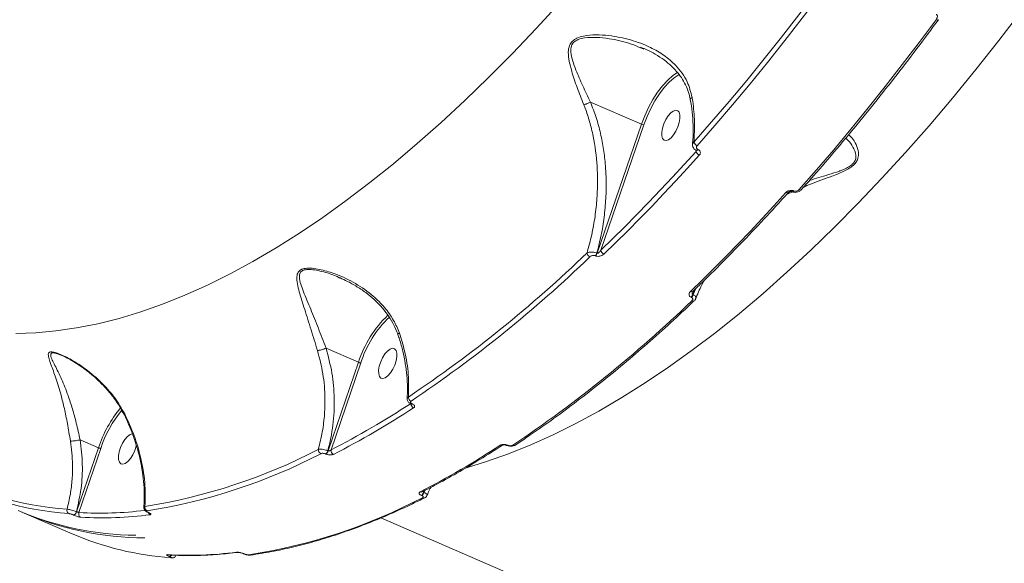
# Model space of a CAD drawing. Units: millimetres. Extents: x 3545 to 21326, y 3254 to 15280.
# Drawn here: x 16913 to 17185, y 6091 to 6242 of the extents above; entities that cross this region are included whole.
import ezdxf

# ---------------------------------------------------------------- set-up
doc = ezdxf.new("R2010")
doc.units = ezdxf.units.MM
doc.layers.add('DiKom', color=7, linetype='Continuous')

msp = doc.modelspace()

# ---------------------------------------------------------------- linework, layer by layer
at = {"layer": 'DiKom', "color": 7, "linetype": 'Continuous', "lineweight": 15}
for p, q in [((17084.19, 6233.98), (17085.16, 6233.59)), ((17070.37, 6218.96), (17084.53, 6212.83)), ((17084.53, 6212.83), (17072.26, 6177.16)), ((17073.25, 6178), (17085.18, 6212.64)), ((17099.63, 6205.63), (17099.58, 6205.32)), ((17099.65, 6205.6), (17099.67, 6205.59)), ((17099.67, 6205.59), (17099.69, 6205.59)), ((17100.15, 6205.82), (17100.12, 6205.83)), ((17124.51, 6193.3), (17125.22, 6193.67)), ((17125.22, 6193.67), (17126.1, 6194.05)), ((17126.08, 6194.15), (17126.11, 6194.14)), ((17126.59, 6194.37), (17126.56, 6194.38)), ((17071.72, 6176.45), (17071.8, 6176.41)), ((17072.26, 6177.16), (17072.17, 6177.2)), ((17000.58, 6170.52), (17001.1, 6170.27)), ((17098.67, 6165.72), (17099.08, 6166.91)), ((17098.75, 6165.69), (17098.67, 6165.72)), ((17099.5, 6167.33), (17098.75, 6165.69)), ((17098.21, 6164.97), (17098.3, 6164.93)), ((16924.01, 6148.9), (16924.17, 6148.83)), ((16997.25, 6150.86), (17006.23, 6146.97)), ((17006.23, 6146.97), (16997.85, 6122.47)), ((16998.65, 6122.73), (17006.88, 6146.78)), ((17020.74, 6135.42), (17020.79, 6135.41)), ((17021.07, 6135.46), (17021.03, 6135.48)), ((16929.25, 6125.5), (16934.3, 6123.31)), ((16934.3, 6123.31), (16928.28, 6105.62)), ((16928.92, 6105.4), (16934.94, 6123.13)), ((16997.15, 6121.61), (16997.22, 6121.58)), ((16997.85, 6122.47), (16997.78, 6122.49)), ((17047.2, 6123.97), (17047.24, 6123.95)), ((17047.53, 6124.01), (17047.48, 6124.03)), ((17024.26, 6111.03), (17024.38, 6111.38)), ((17024.33, 6111), (17024.26, 6111.03)), ((17024.58, 6111.49), (17024.33, 6111)), ((17023.63, 6110.14), (17023.69, 6110.11)), ((16913.77, 6105.24), (16927.02, 6099.5)), ((16928.28, 6105.62), (16928.24, 6105.64)), ((16947.94, 6105.48), (16948, 6105.45)), ((16948.12, 6105.43), (16948.05, 6105.46)), ((16927.44, 6104.71), (16927.48, 6104.69)), ((17012.42, 6103.92), (17281.32, 5987.47)), ((16953.62, 6093.67), (16953.62, 6093.67)), ((16953.89, 6093.25), (16953.94, 6093.23)), ((16974.41, 6094.01), (16974.48, 6093.98)), ((16974.59, 6093.97), (16974.53, 6094))]:
    msp.add_line(p, q, dxfattribs=at)
at = {"layer": 'DiKom', "color": 7, "linetype": 'Continuous', "lineweight": 15, "flags": 128}
for points in [[(17137.47, 6255.72), (17132.75, 6249.34), (17128, 6243.07), (17123.22, 6236.91), (17118.42, 6230.87), (17113.59, 6224.94), (17108.75, 6219.13), (17103.88, 6213.45), (17098.99, 6207.88)], [(17099.89, 6206.89), (17104.79, 6212.46), (17109.67, 6218.16), (17114.52, 6223.98), (17119.36, 6229.92), (17124.18, 6235.98), (17128.96, 6242.15), (17133.73, 6248.43), (17138.46, 6254.83)], [(17061.88, 6246.44), (17055.35, 6239.28), (17048.8, 6232.39), (17042.23, 6225.75), (17035.66, 6219.37), (17029.08, 6213.27), (17022.5, 6207.45), (17015.93, 6201.91), (17009.38, 6196.66), (17002.85, 6191.7), (16996.34, 6187.04), (16989.87, 6182.68), (16983.44, 6178.63), (16977.05, 6174.88), (16970.72, 6171.46), (16964.44, 6168.34), (16958.22, 6165.55), (16952.07, 6163.08), (16946, 6160.93), (16940.01, 6159.11), (16934.1, 6157.62), (16928.28, 6156.45), (16922.56, 6155.62), (16916.95, 6155.12), (16911.44, 6154.95)], [(17036.07, 6117.8), (17041.65, 6119.5), (17047.73, 6121.65), (17053.87, 6124.12), (17060.09, 6126.92), (17066.37, 6130.03), (17072.7, 6133.46), (17079.09, 6137.2), (17085.52, 6141.25), (17092, 6145.61), (17098.5, 6150.27), (17105.03, 6155.23), (17111.58, 6160.49), (17118.15, 6166.03), (17124.73, 6171.85), (17131.31, 6177.95), (17137.88, 6184.32), (17144.45, 6190.96), (17151, 6197.86), (17157.53, 6205.01), (17164.03, 6212.41), (17170.5, 6220.05), (17176.93, 6227.92), (17183.31, 6236.02), (17189.64, 6244.33)], [(17165.97, 6241.74), (17161.31, 6235.48), (17156.63, 6229.32), (17151.92, 6223.26), (17147.19, 6217.32), (17142.43, 6211.49), (17137.66, 6205.77), (17132.86, 6200.17), (17128.05, 6194.69)], [(17166.6, 6241.73), (17166.56, 6241.69), (17166.48, 6241.66), (17166.38, 6241.64), (17166.26, 6241.65), (17166.12, 6241.69), (17165.97, 6241.74)], [(17094.5, 6227.18), (17093.17, 6226.28), (17091.75, 6225.01), (17090.33, 6223.46), (17088.96, 6221.66), (17087.67, 6219.64), (17086.48, 6217.46), (17085.43, 6215.18), (17084.53, 6212.83)], [(17085.18, 6212.64), (17086.05, 6214.92), (17087.07, 6217.14), (17088.22, 6219.25), (17089.48, 6221.21), (17090.8, 6222.95), (17092.17, 6224.46), (17093.56, 6225.69), (17094.91, 6226.6)], [(17094.95, 6213.26), (17094.57, 6212.07), (17094.03, 6210.91), (17093.38, 6209.88), (17092.66, 6209.06), (17091.95, 6208.52), (17091.28, 6208.3), (17090.73, 6208.42), (17090.33, 6208.87), (17090.11, 6209.62), (17090.1, 6210.6), (17090.29, 6211.73), (17090.67, 6212.93), (17091.2, 6214.09), (17091.86, 6215.12), (17092.57, 6215.94), (17093.29, 6216.48), (17093.95, 6216.7), (17094.51, 6216.57), (17094.91, 6216.12), (17095.13, 6215.38), (17095.14, 6214.4), (17094.95, 6213.26)], [(17099.58, 6205.32), (17096.31, 6201.7), (17093.03, 6198.14), (17089.74, 6194.63), (17086.45, 6191.18), (17083.15, 6187.8), (17079.85, 6184.47), (17076.55, 6181.2), (17073.25, 6178)], [(17074.09, 6176.88), (17077.4, 6180.09), (17080.71, 6183.37), (17084.02, 6186.7), (17087.32, 6190.1), (17090.62, 6193.55), (17093.91, 6197.07), (17097.2, 6200.64), (17100.49, 6204.27)], [(17124.42, 6193.91), (17121.14, 6190.28), (17117.85, 6186.7), (17114.55, 6183.19), (17111.25, 6179.73), (17107.95, 6176.34), (17104.64, 6173), (17101.34, 6169.73), (17098.03, 6166.51)], [(17016.65, 6147.4), (17016.27, 6146.21), (17015.73, 6145.05), (17015.08, 6144.02), (17014.36, 6143.2), (17013.65, 6142.66), (17012.98, 6142.44), (17012.43, 6142.56), (17012.03, 6143.01), (17011.81, 6143.76), (17011.8, 6144.74), (17011.99, 6145.87), (17012.37, 6147.07), (17012.91, 6148.23), (17013.56, 6149.26), (17014.27, 6150.08), (17014.99, 6150.62), (17015.65, 6150.84), (17016.21, 6150.71), (17016.61, 6150.26), (17016.83, 6149.52), (17016.84, 6148.54), (17016.65, 6147.4)], [(16944.78, 6124.03), (16944.71, 6123.75), (16944.33, 6122.55), (16943.79, 6121.39), (16943.14, 6120.36), (16942.43, 6119.54), (16941.71, 6119), (16941.05, 6118.78), (16940.49, 6118.9), (16940.09, 6119.36), (16939.87, 6120.1), (16939.86, 6121.08), (16940.05, 6122.21), (16940.43, 6123.41), (16940.97, 6124.57), (16941.62, 6125.6), (16942.33, 6126.42), (16943.05, 6126.96), (16943.72, 6127.18), (16943.72, 6127.18)], [(16947.94, 6105.47), (16947.98, 6105.46), (16948.05, 6105.46)], [(16948, 6105.45), (16948.05, 6105.43), (16948.12, 6105.43)], [(16953.61, 6093.67), (16953.51, 6093.69), (16953.35, 6093.74)], [(16954.58, 6092.84), (16954.47, 6092.85), (16954.31, 6092.9)], [(16974.41, 6094.01), (16974.46, 6094), (16974.53, 6094)], [(16974.48, 6093.98), (16974.52, 6093.97), (16974.59, 6093.97)]]:
    msp.add_lwpolyline(points, dxfattribs=at)
at = {"layer": 'DiKom', "color": 7, "linetype": 'Continuous', "lineweight": 15}
for centre, radius, start, end in [((17085.45, 6214.84), 2.21, 245.4023, 262.8722), ((17100.5, 6208.34), 1.58, 196.8421, 247.2075), ((17101.07, 6205.68), 1.52, 193.5652, 247.689), ((17099.72, 6206.07), 0.471, 261.4816, 329.3526), ((17099.74, 6206.06), 0.482, 263.9156, 328.8605), ((17124.74, 6194.38), 0.571, 236.5913, 308.1486), ((17126.16, 6194.61), 0.467, 260.5022, 329.5491), ((17126.18, 6194.61), 0.471, 261.4021, 329.3686), ((17128.37, 6195.17), 0.576, 236.9416, 307.6358), ((16818.74, 6437.38), 361.3, 303.8594, 313.9373), ((16819.01, 6436.89), 362.09, 303.8594, 313.9373), ((17070.82, 6177.45), 1.42, 189.5472, 246.5292), ((17070.32, 6177.8), 1.95, 315.9602, 341.9857), ((17070.4, 6177.76), 1.95, 315.9602, 341.9857), ((17074.64, 6178.16), 1.4, 186.8622, 246.9969), ((17098.33, 6167.06), 0.627, 240.5386, 306.0848), ((17096.81, 6166.32), 1.95, 315.9602, 341.9857), ((17096.9, 6166.29), 1.95, 315.9602, 341.9857), ((16847.17, 6424.7), 362.09, 303.8594, 313.9373), ((17098.73, 6164.48), 0.608, 239.3463, 307.3546), ((17036.05, 6137.41), 31.31, 133.8612, 162.2371), ((17034.63, 6138.24), 29.04, 133.1175, 162.8939), ((17007.15, 6148.98), 2.21, 245.4023, 262.8722), ((16887.12, 6339.76), 244.01, 297.1975, 303.2094), ((17021.28, 6137.34), 1.25, 179.0338, 245.2065), ((17020.83, 6135.72), 0.31, 253.0331, 309.6749), ((17022.01, 6135.52), 1.25, 184.5477, 245.0943), ((17020.88, 6135.7), 0.308, 252.099, 309.7738), ((16966.18, 6112.79), 33.57, 140.112, 161.739), ((16965.96, 6112.88), 32.67, 140.4663, 161.7122), ((16887.51, 6339.03), 244.6, 297.1975, 303.2094), ((16923.19, 6260.83), 155.59, 278.8712, 297.5358), ((16923.7, 6259.95), 155.94, 278.8712, 297.5358), ((16996.3, 6122.75), 1.18, 174.3119, 244.5604), ((16996.23, 6122.93), 1.61, 304.7959, 344.2843), ((16996.3, 6122.9), 1.61, 304.7959, 344.2843), ((16999.81, 6122.54), 1.18, 171.1316, 244.6971), ((16911.45, 6328.66), 244.6, 297.1975, 303.2094), ((17045.72, 6124.63), 0.687, 243.4886, 300.5914), ((17047.29, 6124.26), 0.308, 252.2648, 309.7563), ((17047.33, 6124.24), 0.309, 252.8215, 309.6974), ((17049.22, 6124.63), 0.688, 243.5454, 300.7297), ((16931.11, 6188.39), 82.25, 239.0768, 266.1866), ((16931.63, 6187.35), 82.43, 239.0768, 266.1866), ((17023.55, 6111.76), 0.719, 244.6972, 295.6159), ((17022.71, 6111.46), 1.61, 304.7959, 344.2843), ((17022.78, 6111.44), 1.61, 304.7959, 344.2843), ((16951.86, 6247.76), 155.94, 278.8712, 297.5358), ((17024.26, 6110.13), 0.717, 244.6293, 295.6045), ((16945.49, 6184.01), 84.9, 246.8508, 269.4221), ((16947.37, 6184.25), 85.85, 246.3583, 269.8669), ((16926.61, 6106.01), 1.02, 162.2578, 243.462), ((16927.04, 6105.86), 1.22, 289.2783, 349.4505), ((16927.08, 6105.84), 1.22, 289.2783, 349.4505), ((16929.87, 6105.02), 1.03, 158.7297, 243.2744), ((16934.81, 6207.19), 101.96, 266.6875, 276.9438), ((16948.22, 6106.84), 1.07, 165.898, 243.626), ((16949.01, 6105.7), 0.998, 195.0203, 245.0708), ((16935.32, 6206.48), 102.54, 266.6963, 277.4328), ((16960.06, 6176.44), 83.73, 246.7644, 266.0655), ((16959.25, 6196.11), 102.54, 266.6963, 277.4328), ((16972.83, 6095.14), 0.779, 246.222, 277.5631), ((16953.78, 6093.96), 0.719, 279.4522, 332.719), ((16953.82, 6093.95), 0.73, 279.6077, 333.7217), ((16976.22, 6094.4), 0.778, 246.2187, 277.6971)]:
    msp.add_arc(centre, radius, start, end, dxfattribs=at)
for points, knots in [([(17128.72, 6194.72), (17129.85, 6195.99), (17133.12, 6199.7), (17138.52, 6205.99), (17144.9, 6213.66), (17151.24, 6221.54), (17157.54, 6229.61), (17162.65, 6236.37), (17165.66, 6240.46), (17166.6, 6241.73)], [0, 0, 0, 0, 0.087984, 0.255187, 0.422388, 0.589584, 0.756773, 0.923957, 1, 1, 1, 1]), ([(17166.03, 6243.22), (17166.09, 6243.19), (17166.21, 6243.12), (17166.32, 6242.92), (17166.36, 6242.61), (17166.26, 6242.19), (17166.07, 6241.9), (17165.97, 6241.74)], [0, 0, 0, 0, 0.119014, 0.237429, 0.412333, 0.69104, 1, 1, 1, 1]), ([(17098.5, 6220.23), (17098.12, 6221.71), (17097.51, 6224.12), (17095.76, 6227), (17093.69, 6229.51), (17090.78, 6231.96), (17086.61, 6234.38), (17081.45, 6236.3), (17076.31, 6237.34), (17071.91, 6237.61), (17068.92, 6237.39), (17066.69, 6236.73), (17065.32, 6235.85), (17064.43, 6234.51), (17064.15, 6232.59), (17064.47, 6230.2), (17065.31, 6226.95), (17066.66, 6222.98), (17067.91, 6219.82), (17068.54, 6218.22)], [0, 0, 0, 0, 0.074258, 0.120507, 0.167816, 0.237579, 0.309445, 0.405671, 0.504706, 0.56025, 0.616855, 0.648477, 0.675388, 0.70246, 0.738687, 0.787111, 0.836819, 0.917654, 1, 1, 1, 1]), ([(17070.37, 6218.96), (17069.65, 6220.45), (17068.21, 6223.47), (17066.56, 6227.21), (17065.43, 6230.31), (17064.9, 6232.55), (17064.98, 6234.36), (17065.74, 6235.6), (17067.04, 6236.36), (17069.18, 6236.86), (17072.1, 6236.91), (17076.37, 6236.42), (17080.51, 6235.55), (17083.27, 6234.37), (17084.19, 6233.98)], [0, 0, 0, 0, 0.129145, 0.260383, 0.336241, 0.413356, 0.467278, 0.506298, 0.545294, 0.592619, 0.679069, 0.767979, 0.922092, 1, 1, 1, 1]), ([(17084.26, 6234.1), (17084.46, 6234.03), (17085.66, 6233.61), (17087.66, 6232.6), (17090.17, 6231.09), (17092.34, 6229.37), (17094.13, 6227.58), (17095.58, 6225.71), (17096.7, 6223.76), (17097.54, 6221.74), (17097.84, 6220.35), (17097.98, 6219.71)], [0, 0, 0, 0, 0.030116, 0.177427, 0.316783, 0.449405, 0.57702, 0.684519, 0.797551, 0.907452, 1, 1, 1, 1]), ([(17098.5, 6220.23), (17098.48, 6220.22), (17098.31, 6220.14), (17098.09, 6219.98), (17097.96, 6219.81), (17098.01, 6219.74), (17098.01, 6219.72)], [0, 0, 0, 0, 0.056178, 0.476669, 0.904278, 1, 1, 1, 1]), ([(17098, 6219.72), (17098, 6219.71), (17098.25, 6218.53), (17098.53, 6216.16), (17098.79, 6212.64), (17098.81, 6209.66), (17098.65, 6207.89), (17098.59, 6207.25)], [0, 0, 0, 0, 0.0014107, 0.279106, 0.5585541, 0.8393632, 1, 1, 1, 1]), ([(17098.99, 6207.88), (17099.1, 6209.77), (17099.29, 6213.46), (17098.9, 6217.64), (17098.55, 6219.88), (17098.5, 6220.23)], [0, 0, 0, 0, 0.466533, 0.915012, 1, 1, 1, 1]), ([(17070.37, 6218.96), (17070.18, 6218.86), (17069.8, 6218.67), (17069.21, 6218.43), (17068.79, 6218.29), (17068.6, 6218.24), (17068.54, 6218.22)], [0, 0, 0, 0, 0.325268, 0.650535, 0.892553, 1, 1, 1, 1]), ([(17068.54, 6218.22), (17068.66, 6217.91), (17069.27, 6216.37), (17070.21, 6213.49), (17071.51, 6208.15), (17072.21, 6202.74), (17072.39, 6196.99), (17072.24, 6192.35), (17071.69, 6187.28), (17070.8, 6182.21), (17069.89, 6178.88), (17069.43, 6177.21)], [0, 0, 0, 0, 0.024295, 0.121886, 0.220217, 0.421516, 0.511888, 0.631825, 0.75259, 0.875875, 1, 1, 1, 1]), ([(17070.37, 6218.96), (17070.37, 6218.96), (17070.37, 6218.96), (17070.37, 6218.96), (17070.37, 6218.96), (17070.37, 6218.96)], [0, 0, 0, 0, 0.296309, 0.689328, 1, 1, 1, 1]), ([(17072.17, 6177.2), (17072.58, 6178.82), (17073.41, 6182.07), (17074.21, 6187.11), (17074.69, 6192.24), (17074.77, 6197.02), (17074.54, 6201.55), (17074.05, 6205.84), (17073.2, 6210.29), (17072.03, 6214.71), (17070.92, 6217.54), (17070.37, 6218.96)], [0, 0, 0, 0, 0.1183264, 0.236652, 0.3581433, 0.479627, 0.5712577, 0.6768288, 0.7823876, 0.8912056, 1, 1, 1, 1]), ([(17129.36, 6195.45), (17129.75, 6195.62), (17131.96, 6196.57), (17135.43, 6197.77), (17138.98, 6199.13), (17141.03, 6200.07), (17142.48, 6200.91), (17143.63, 6201.91), (17144.4, 6203.2), (17144.52, 6204.21), (17144.43, 6205.67), (17143.87, 6207.28), (17142.87, 6209), (17142.09, 6209.64), (17141.75, 6209.92)], [0, 0, 0, 0, 0.040519, 0.227317, 0.326391, 0.376593, 0.428382, 0.478298, 0.528171, 0.605926, 0.626692, 0.760504, 0.897803, 1, 1, 1, 1]), ([(17140.95, 6208.95), (17141.05, 6208.87), (17141.68, 6208.42), (17142.74, 6207.05), (17143.51, 6205.54), (17143.81, 6204.15), (17143.82, 6203.22), (17143.19, 6202.04), (17142.16, 6201.17), (17140.88, 6200.5), (17139.89, 6200.1), (17138.33, 6199.53), (17135.41, 6198.63), (17132.7, 6197.8), (17130.97, 6197.28)], [0, 0, 0, 0, 0.032415, 0.192365, 0.351711, 0.375526, 0.462652, 0.516559, 0.570254, 0.621726, 0.67353, 0.684534, 0.79971, 1, 1, 1, 1]), ([(17098.63, 6207.24), (17098.62, 6207.22), (17098.57, 6207.01), (17098.68, 6206.57), (17098.98, 6206.04), (17099.35, 6205.72), (17099.6, 6205.64), (17099.66, 6205.62)], [0, 0, 0, 0, 0.027901, 0.318952, 0.624059, 0.917942, 1, 1, 1, 1]), ([(17098.99, 6207.88), (17098.89, 6207.78), (17098.69, 6207.58), (17098.65, 6207.36), (17098.64, 6207.24)], [0, 0, 0, 0, 0.518528, 1, 1, 1, 1]), ([(17100.12, 6205.83), (17100.04, 6205.87), (17099.87, 6205.96), (17099.73, 6206.18), (17099.68, 6206.42), (17099.73, 6206.67), (17099.84, 6206.82), (17099.89, 6206.89)], [0, 0, 0, 0, 0.195151, 0.390092, 0.593274, 0.811116, 1, 1, 1, 1]), ([(17099.58, 6205.62), (17099.61, 6205.61), (17099.68, 6205.59), (17099.73, 6205.56), (17099.73, 6205.56), (17099.73, 6205.56)], [0, 0, 0, 0, 0.319828, 0.659289, 1, 1, 1, 1]), ([(17099.68, 6205.61), (17099.68, 6205.58), (17099.66, 6205.48), (17099.62, 6205.39), (17099.58, 6205.32)], [0, 0, 0, 0, 0.2993789, 1, 1, 1, 1]), ([(17100.49, 6204.27), (17100.56, 6204.37), (17100.73, 6204.59), (17100.81, 6204.95), (17100.74, 6205.3), (17100.52, 6205.61), (17100.27, 6205.75), (17100.15, 6205.82)], [0, 0, 0, 0, 0.189034, 0.404527, 0.606852, 0.803372, 1, 1, 1, 1]), ([(17098.7, 6166.55), (17099.85, 6167.66), (17103.16, 6170.86), (17108.63, 6176.34), (17115.12, 6183.07), (17120.61, 6188.96), (17123.92, 6192.64), (17125.09, 6193.93)], [0, 0, 0, 0, 0.129332, 0.375137, 0.620936, 0.866725, 1, 1, 1, 1]), ([(17126.56, 6194.38), (17126.5, 6194.4), (17126.29, 6194.48), (17125.86, 6194.53), (17125.31, 6194.46), (17124.79, 6194.25), (17124.54, 6194.02), (17124.42, 6193.91)], [0, 0, 0, 0, 0.093152, 0.303896, 0.530227, 0.765188, 1, 1, 1, 1]), ([(17125.09, 6193.94), (17125.1, 6193.94), (17125.12, 6193.97), (17125.23, 6194.06), (17125.42, 6194.14), (17125.62, 6194.2), (17125.81, 6194.21), (17125.96, 6194.19), (17126.05, 6194.17), (17126.07, 6194.16), (17126.08, 6194.15)], [0, 0, 0, 0, 0.041796, 0.256429, 0.430222, 0.602964, 0.737714, 0.858085, 0.966798, 1, 1, 1, 1]), ([(17125.22, 6193.67), (17125.24, 6193.71), (17125.29, 6193.82), (17125.3, 6193.98), (17125.32, 6194.09)], [0, 0, 0, 0, 0.316963, 1, 1, 1, 1]), ([(17126.12, 6194.15), (17126.29, 6194.09), (17126.68, 6193.94), (17127.38, 6193.97), (17128.13, 6194.19), (17128.51, 6194.54), (17128.71, 6194.72)], [0, 0, 0, 0, 0.19627, 0.442083, 0.709977, 1, 1, 1, 1]), ([(17128.05, 6194.69), (17127.97, 6194.61), (17127.8, 6194.46), (17127.45, 6194.31), (17127.07, 6194.26), (17126.78, 6194.29), (17126.63, 6194.35), (17126.59, 6194.37)], [0, 0, 0, 0, 0.2336562, 0.4673227, 0.6955597, 0.9087114, 1, 1, 1, 1]), ([(17072.17, 6177.2), (17072.09, 6177.23), (17071.83, 6177.32), (17071.32, 6177.43), (17070.67, 6177.48), (17070.03, 6177.43), (17069.63, 6177.31), (17069.45, 6177.23), (17069.43, 6177.21)], [0, 0, 0, 0, 0.089185, 0.293648, 0.489603, 0.716375, 0.954582, 1, 1, 1, 1]), ([(17070.26, 6176.15), (17070.37, 6176.24), (17070.56, 6176.39), (17070.94, 6176.51), (17071.28, 6176.55), (17071.55, 6176.51), (17071.68, 6176.46), (17071.72, 6176.45)], [0, 0, 0, 0, 0.30257, 0.534681, 0.725461, 0.9171, 1, 1, 1, 1]), ([(17071.8, 6176.41), (17071.86, 6176.39), (17072.07, 6176.31), (17072.49, 6176.25), (17073.04, 6176.31), (17073.63, 6176.51), (17073.93, 6176.75), (17074.09, 6176.88)], [0, 0, 0, 0, 0.079627, 0.275718, 0.470755, 0.710535, 1, 1, 1, 1]), ([(17073.25, 6178), (17073.17, 6177.86), (17073.02, 6177.62), (17072.76, 6177.35), (17072.56, 6177.21), (17072.42, 6177.15), (17072.33, 6177.14), (17072.28, 6177.15), (17072.26, 6177.16)], [0, 0, 0, 0, 0.35094, 0.618241, 0.802894, 0.879315, 0.949217, 1, 1, 1, 1]), ([(17017.54, 6155.06), (17017.05, 6156.25), (17015.99, 6158.8), (17013.49, 6162.23), (17010.01, 6165.72), (17005.47, 6168.89), (17000.55, 6171.24), (16996.59, 6172.46), (16993.89, 6172.95), (16992.01, 6173.05), (16990.86, 6172.83), (16990.06, 6172.47), (16989.4, 6171.87), (16989.08, 6170.52), (16989.3, 6168.67), (16990.03, 6165.72), (16991.34, 6161.59), (16992.79, 6157.02), (16993.98, 6153.15), (16994.58, 6151.19), (16994.89, 6150.21)], [0, 0, 0, 0, 0.059056, 0.126772, 0.19653, 0.289997, 0.386194, 0.45277, 0.486432, 0.520907, 0.548914, 0.554251, 0.580047, 0.615211, 0.661735, 0.709494, 0.806141, 0.905605, 0.952554, 1, 1, 1, 1]), ([(16997.25, 6150.86), (16997.25, 6150.86), (16996.54, 6152.75), (16995.11, 6156.5), (16992.97, 6161.75), (16991.3, 6165.71), (16990.24, 6168.59), (16989.8, 6170.36), (16989.93, 6171.66), (16990.5, 6172.22), (16991.23, 6172.54), (16992.32, 6172.7), (16994.13, 6172.54), (16996.78, 6171.94), (16998.99, 6171.31), (17000.41, 6170.61), (17000.58, 6170.52)], [0, 0, 0, 0, 0.000027, 0.154911, 0.313903, 0.47704, 0.55201, 0.628227, 0.682061, 0.720321, 0.728224, 0.770251, 0.822841, 0.877522, 0.985586, 1, 1, 1, 1]), ([(17000.59, 6170.55), (17001.29, 6170.25), (17002.96, 6169.53), (17005.53, 6168.11), (17008.14, 6166.36), (17010.46, 6164.46), (17012.48, 6162.45), (17014.24, 6160.26), (17015.71, 6157.89), (17016.66, 6156.02), (17017.02, 6154.92), (17017.09, 6154.67)], [0, 0, 0, 0, 0.097204, 0.231912, 0.373933, 0.49783, 0.614383, 0.737358, 0.855623, 0.9675, 1, 1, 1, 1]), ([(17099.53, 6164.63), (17099.64, 6164.9), (17100.25, 6166.5), (17101.01, 6168.14), (17101.73, 6169.46), (17101.78, 6169.54)], [0, 0, 0, 0, 0.157842, 0.948359, 1, 1, 1, 1]), ([(17098.03, 6166.51), (17098.01, 6166.49), (17097.87, 6166.36), (17097.69, 6166.09), (17097.62, 6165.73), (17097.69, 6165.42), (17097.88, 6165.15), (17098.1, 6165.03), (17098.21, 6164.97)], [0, 0, 0, 0, 0.039237, 0.287234, 0.495193, 0.671, 0.835303, 1, 1, 1, 1]), ([(17098.67, 6165.72), (17098.65, 6165.73), (17098.61, 6165.76), (17098.55, 6165.84), (17098.53, 6165.99), (17098.55, 6166.21), (17098.6, 6166.37), (17098.62, 6166.45)], [0, 0, 0, 0, 0.089561, 0.1779269, 0.3948625, 0.6766313, 1, 1, 1, 1]), ([(17098.62, 6166.45), (17098.62, 6166.45), (17098.62, 6166.42), (17098.62, 6166.48), (17098.7, 6166.54), (17098.71, 6166.55)], [0, 0, 0, 0, 0.01462, 0.793749, 1, 1, 1, 1]), ([(17099.54, 6164.63), (17099.56, 6164.72), (17099.6, 6164.89), (17099.45, 6165.18), (17099.18, 6165.45), (17098.89, 6165.61), (17098.75, 6165.69)], [0, 0, 0, 0, 0.265123, 0.509222, 0.752015, 1, 1, 1, 1]), ([(17049.57, 6124.04), (17050.7, 6124.79), (17053.96, 6126.96), (17059.38, 6130.76), (17065.84, 6135.53), (17072.32, 6140.56), (17078.81, 6145.85), (17085.32, 6151.4), (17091.72, 6157.1), (17096.31, 6161.35), (17098.73, 6163.65), (17099.1, 6163.99)], [0, 0, 0, 0, 0.068853, 0.199729, 0.330603, 0.461473, 0.592336, 0.723194, 0.854045, 0.978002, 1, 1, 1, 1]), ([(17098.3, 6164.93), (17098.37, 6164.89), (17098.52, 6164.82), (17098.64, 6164.65), (17098.68, 6164.45), (17098.63, 6164.22), (17098.52, 6164.06), (17098.43, 6163.97), (17098.42, 6163.96)], [0, 0, 0, 0, 0.167334, 0.334454, 0.509132, 0.713065, 0.957729, 1, 1, 1, 1]), ([(17099.08, 6164.01), (17099.2, 6164.12), (17099.4, 6164.29), (17099.48, 6164.55), (17099.52, 6164.64)], [0, 0, 0, 0, 0.619893, 1, 1, 1, 1]), ([(17017.1, 6154.68), (17017.26, 6154.24), (17017.82, 6152.7), (17018.52, 6150.01), (17019.22, 6146.65), (17019.64, 6143.3), (17019.82, 6140.03), (17019.73, 6137.93), (17019.68, 6136.9)], [0, 0, 0, 0, 0.073739, 0.259765, 0.44649, 0.633317, 0.819647, 1, 1, 1, 1]), ([(17017.54, 6155.06), (17017.52, 6155.05), (17017.43, 6155), (17017.27, 6154.88), (17017.14, 6154.76), (17017.18, 6154.71), (17017.19, 6154.7)], [0, 0, 0, 0, 0.0877038, 0.3435184, 0.8332593, 1, 1, 1, 1]), ([(17020.03, 6137.36), (17020.09, 6139.41), (17020.19, 6143.58), (17019.24, 6149.59), (17018.05, 6153.41), (17017.54, 6155.06)], [0, 0, 0, 0, 0.355859, 0.72148, 1, 1, 1, 1]), ([(16941.57, 6132.68), (16940.7, 6134.19), (16938.8, 6137.47), (16934.84, 6141.81), (16930.69, 6145.24), (16927.33, 6147.39), (16925.06, 6148.6), (16923.4, 6149.34), (16921.94, 6149.82), (16921.15, 6149.87), (16920.57, 6149.69), (16920.35, 6149.12), (16920.63, 6147.92), (16921.36, 6145.85), (16922.56, 6142.65), (16923.84, 6138.47), (16924.9, 6134.17), (16925.77, 6129.93), (16926.29, 6126.78), (16926.56, 6125.15)], [0, 0, 0, 0, 0.079019, 0.17218, 0.268058, 0.328729, 0.361059, 0.393899, 0.422332, 0.451319, 0.459943, 0.498992, 0.544605, 0.591435, 0.68762, 0.78658, 0.854676, 0.924445, 1, 1, 1, 1]), ([(16929.24, 6125.5), (16929.24, 6125.5), (16928.91, 6127.08), (16928.24, 6130.06), (16927.12, 6134.16), (16925.77, 6138.29), (16924.11, 6142.4), (16922.55, 6145.54), (16921.51, 6147.64), (16921.02, 6148.83), (16921.09, 6149.43), (16921.52, 6149.6), (16921.9, 6149.59), (16922.64, 6149.43), (16923.29, 6149.23), (16923.89, 6148.96), (16924.01, 6148.9)], [0, 0, 0, 0, 0.000054, 0.124192, 0.23742, 0.353395, 0.513639, 0.677987, 0.752373, 0.828008, 0.888327, 0.901318, 0.934904, 0.944966, 0.988771, 1, 1, 1, 1]), ([(16924.01, 6148.91), (16924.17, 6148.85), (16924.71, 6148.63), (16925.8, 6148.07), (16927.41, 6147.17), (16929.42, 6145.88), (16931.73, 6144.18), (16934.14, 6142.09), (16936.48, 6139.72), (16938.52, 6137.2), (16940.17, 6134.79), (16941, 6133.21), (16941.37, 6132.5)], [0, 0, 0, 0, 0.025361, 0.085355, 0.159912, 0.262494, 0.383468, 0.512724, 0.650284, 0.787212, 0.903331, 1, 1, 1, 1]), ([(16997.25, 6150.86), (16997.05, 6150.78), (16996.65, 6150.63), (16995.99, 6150.43), (16995.45, 6150.3), (16995.09, 6150.23), (16994.94, 6150.22), (16994.89, 6150.21)], [0, 0, 0, 0, 0.248795, 0.497589, 0.746384, 0.91269, 1, 1, 1, 1]), ([(16994.89, 6150.21), (16995.44, 6148.08), (16996.57, 6143.77), (16997.03, 6137.83), (16996.88, 6132.47), (16996.33, 6127.72), (16995.52, 6124.49), (16995.12, 6122.86)], [0, 0, 0, 0, 0.239878, 0.485874, 0.639422, 0.818548, 1, 1, 1, 1]), ([(16997.25, 6150.86), (16997.25, 6150.86), (16997.25, 6150.86), (16997.25, 6150.86), (16997.25, 6150.86), (16997.25, 6150.86)], [0, 0, 0, 0, 0.478384, 0.863704, 1, 1, 1, 1]), ([(16997.78, 6122.49), (16998.31, 6124.84), (16999.38, 6129.61), (16999.67, 6136.87), (16999.08, 6144.06), (16997.86, 6148.58), (16997.25, 6150.86)], [0, 0, 0, 0, 0.251652, 0.509861, 0.751871, 1, 1, 1, 1]), ([(17019.71, 6136.88), (17019.71, 6136.73), (17019.72, 6136.42), (17019.94, 6136.01), (17020.27, 6135.67), (17020.58, 6135.51), (17020.74, 6135.43)], [0, 0, 0, 0, 0.23864, 0.469069, 0.716334, 1, 1, 1, 1]), ([(17020.03, 6137.36), (17019.92, 6137.28), (17019.74, 6137.14), (17019.73, 6136.96), (17019.72, 6136.89)], [0, 0, 0, 0, 0.611725, 1, 1, 1, 1]), ([(17021.03, 6135.48), (17020.97, 6135.51), (17020.82, 6135.58), (17020.66, 6135.73), (17020.57, 6135.9), (17020.6, 6136.07), (17020.7, 6136.16), (17020.76, 6136.21)], [0, 0, 0, 0, 0.142268, 0.357092, 0.571553, 0.785714, 1, 1, 1, 1]), ([(17020.78, 6135.41), (17020.82, 6135.39), (17020.89, 6135.36), (17020.94, 6135.32), (17020.94, 6135.32), (17020.94, 6135.32)], [0, 0, 0, 0, 0.333588, 0.74811, 1, 1, 1, 1]), ([(17021.48, 6134.38), (17021.56, 6134.45), (17021.72, 6134.58), (17021.76, 6134.84), (17021.63, 6135.1), (17021.38, 6135.31), (17021.16, 6135.42), (17021.07, 6135.46)], [0, 0, 0, 0, 0.215038, 0.42997, 0.644711, 0.85922, 1, 1, 1, 1]), ([(16941.39, 6132.51), (16941.88, 6131.48), (16942.9, 6129.36), (16944.17, 6126.05), (16945.24, 6122.63), (16946.06, 6119.18), (16946.64, 6115.72), (16946.95, 6112.3), (16947.04, 6109.31), (16946.91, 6107.51), (16946.86, 6106.8)], [0, 0, 0, 0, 0.123161, 0.253545, 0.3849, 0.517013, 0.648832, 0.781251, 0.913909, 1, 1, 1, 1]), ([(16941.57, 6132.68), (16941.54, 6132.66), (16941.46, 6132.6), (16941.39, 6132.53), (16941.41, 6132.52), (16941.42, 6132.52)], [0, 0, 0, 0, 0.243688, 0.707855, 1, 1, 1, 1]), ([(16947.18, 6107.1), (16947.23, 6109.29), (16947.31, 6113.75), (16946.17, 6120.39), (16944.31, 6126.79), (16942.49, 6130.7), (16941.57, 6132.68)], [0, 0, 0, 0, 0.262566, 0.532664, 0.763648, 1, 1, 1, 1]), ([(16926.56, 6125.15), (16926.82, 6122.99), (16927.25, 6119.48), (16927.08, 6114.56), (16926.61, 6110.41), (16925.96, 6107.7), (16925.64, 6106.32)], [0, 0, 0, 0, 0.342218, 0.557267, 0.774603, 1, 1, 1, 1]), ([(16929.24, 6125.5), (16929.04, 6125.46), (16928.63, 6125.37), (16927.94, 6125.27), (16927.31, 6125.19), (16926.87, 6125.15), (16926.65, 6125.14), (16926.58, 6125.15), (16926.56, 6125.15)], [0, 0, 0, 0, 0.212701, 0.425402, 0.638103, 0.850805, 0.961909, 1, 1, 1, 1]), ([(16928.24, 6105.64), (16928.71, 6107.75), (16929.68, 6112.03), (16930.04, 6118.76), (16929.52, 6123.24), (16929.25, 6125.5)], [0, 0, 0, 0, 0.325731, 0.659682, 1, 1, 1, 1]), ([(16929.25, 6125.5), (16929.25, 6125.5), (16929.25, 6125.5), (16929.24, 6125.5), (16929.24, 6125.5)], [0, 0, 0, 0, 0.615371, 1, 1, 1, 1]), ([(17047.48, 6124.03), (17047.39, 6124.06), (17047.15, 6124.15), (17046.7, 6124.24), (17046.2, 6124.25), (17045.74, 6124.18), (17045.52, 6124.07), (17045.41, 6124.02)], [0, 0, 0, 0, 0.1407799, 0.3552888, 0.5700297, 0.7849624, 1, 1, 1, 1]), ([(16934.94, 6123.13), (16934.93, 6123.13), (16934.92, 6123.13), (16934.86, 6123.14), (16934.76, 6123.16), (16934.61, 6123.2), (16934.44, 6123.25), (16934.35, 6123.29), (16934.3, 6123.31)], [0, 0, 0, 0, 0.070203, 0.141414, 0.356062, 0.570708, 0.785354, 1, 1, 1, 1]), ([(16997.78, 6122.49), (16997.68, 6122.53), (16997.39, 6122.64), (16996.83, 6122.78), (16996.16, 6122.9), (16995.54, 6122.93), (16995.26, 6122.89), (16995.12, 6122.86)], [0, 0, 0, 0, 0.1131733, 0.3259329, 0.5479833, 0.775438, 1, 1, 1, 1]), ([(16995.79, 6121.68), (16995.86, 6121.71), (16996.01, 6121.76), (16996.33, 6121.79), (16996.68, 6121.75), (16996.96, 6121.69), (16997.1, 6121.63), (16997.15, 6121.61)], [0, 0, 0, 0, 0.228829, 0.457847, 0.678514, 0.888362, 1, 1, 1, 1]), ([(16997.22, 6121.58), (16997.29, 6121.55), (16997.51, 6121.46), (16997.95, 6121.36), (16998.47, 6121.31), (16998.97, 6121.34), (16999.19, 6121.43), (16999.31, 6121.48)], [0, 0, 0, 0, 0.1082969, 0.3204328, 0.5430623, 0.7715679, 1, 1, 1, 1]), ([(16998.65, 6122.73), (16998.6, 6122.68), (16998.5, 6122.58), (16998.31, 6122.48), (16998.13, 6122.43), (16998, 6122.43), (16997.91, 6122.44), (16997.87, 6122.46), (16997.85, 6122.47)], [0, 0, 0, 0, 0.2553444, 0.4988913, 0.7167491, 0.8616271, 0.9070133, 1, 1, 1, 1]), ([(17023.86, 6111.11), (17024.96, 6111.68), (17028.14, 6113.33), (17033.45, 6116.27), (17039.75, 6119.99), (17043.98, 6122.7), (17046.07, 6124.04)], [0, 0, 0, 0, 0.149905, 0.434803, 0.719709, 1, 1, 1, 1]), ([(17046.07, 6124.04), (17046.07, 6124.04), (17046.07, 6124.04), (17046.14, 6124.07), (17046.28, 6124.09), (17046.47, 6124.11), (17046.72, 6124.1), (17046.97, 6124.05), (17047.13, 6124), (17047.19, 6123.97), (17047.19, 6123.97)], [0, 0, 0, 0, 0.083947, 0.194854, 0.333784, 0.474275, 0.640544, 0.819286, 0.976126, 1, 1, 1, 1]), ([(17047.24, 6123.95), (17047.24, 6123.95), (17047.45, 6123.83), (17047.97, 6123.72), (17048.75, 6123.71), (17049.3, 6123.84), (17049.54, 6124.02), (17049.57, 6124.05)], [0, 0, 0, 0, 0.00075, 0.303489, 0.610938, 0.94869, 1, 1, 1, 1]), ([(17048.92, 6124.01), (17048.84, 6123.98), (17048.7, 6123.9), (17048.39, 6123.85), (17048.06, 6123.86), (17047.76, 6123.92), (17047.59, 6123.98), (17047.53, 6124.01)], [0, 0, 0, 0, 0.214286, 0.428447, 0.642908, 0.857732, 1, 1, 1, 1]), ([(17023.24, 6111.11), (17023.18, 6111.07), (17023.03, 6110.97), (17022.95, 6110.78), (17023.03, 6110.55), (17023.25, 6110.33), (17023.5, 6110.2), (17023.63, 6110.14)], [0, 0, 0, 0, 0.17418, 0.389583, 0.5958, 0.797879, 1, 1, 1, 1]), ([(17024.26, 6111.03), (17024.22, 6111.05), (17024.18, 6111.07), (17024.12, 6111.14), (17024.08, 6111.23), (17024.07, 6111.34), (17024.1, 6111.41), (17024.11, 6111.43)], [0, 0, 0, 0, 0.215726, 0.261968, 0.541247, 0.852448, 1, 1, 1, 1]), ([(17025.17, 6110.14), (17025.19, 6110.17), (17025.24, 6110.26), (17025.11, 6110.47), (17024.82, 6110.74), (17024.49, 6110.91), (17024.33, 6111)], [0, 0, 0, 0, 0.1503458, 0.4328719, 0.7161146, 1, 1, 1, 1]), ([(17025.22, 6110.12), (17025.42, 6110.65), (17025.71, 6111.4), (17026.09, 6112.11), (17026.2, 6112.33)], [0, 0, 0, 0, 0.690861, 1, 1, 1, 1]), ([(16976.32, 6093.63), (16977.32, 6093.77), (16980.22, 6094.2), (16985.07, 6095.12), (16990.91, 6096.5), (16996.83, 6098.18), (17002.82, 6100.15), (17008.88, 6102.4), (17015.01, 6104.95), (17020.24, 6107.34), (17023.44, 6108.93), (17024.56, 6109.48)], [0, 0, 0, 0, 0.065293, 0.189125, 0.312992, 0.436905, 0.560854, 0.684833, 0.808836, 0.932857, 1, 1, 1, 1]), ([(17023.69, 6110.11), (17023.78, 6110.07), (17023.94, 6109.99), (17024.09, 6109.84), (17024.14, 6109.7), (17024.09, 6109.57), (17023.99, 6109.51), (17023.95, 6109.48)], [0, 0, 0, 0, 0.203966, 0.408012, 0.613522, 0.826536, 1, 1, 1, 1]), ([(17024.56, 6109.5), (17024.66, 6109.55), (17024.89, 6109.67), (17025.12, 6109.92), (17025.17, 6110.11), (17025.18, 6110.14)], [0, 0, 0, 0, 0.385248, 0.874238, 1, 1, 1, 1]), ([(16928.24, 6105.64), (16928.11, 6105.68), (16927.78, 6105.81), (16927.2, 6105.99), (16926.57, 6106.16), (16926, 6106.29), (16925.76, 6106.31), (16925.64, 6106.32)], [0, 0, 0, 0, 0.142385, 0.357268, 0.571676, 0.785748, 1, 1, 1, 1]), ([(16928.92, 6105.4), (16928.89, 6105.4), (16928.83, 6105.42), (16928.69, 6105.46), (16928.54, 6105.51), (16928.39, 6105.57), (16928.31, 6105.6), (16928.28, 6105.62)], [0, 0, 0, 0, 0.215072, 0.430055, 0.64481, 0.859273, 1, 1, 1, 1]), ([(16946.89, 6106.79), (16946.89, 6106.68), (16946.89, 6106.47), (16947.02, 6106.18), (16947.2, 6105.94), (16947.47, 6105.71), (16947.71, 6105.57), (16947.91, 6105.49), (16947.94, 6105.48)], [0, 0, 0, 0, 0.167477, 0.329068, 0.485252, 0.665286, 0.944855, 1, 1, 1, 1]), ([(16947.18, 6107.1), (16947.1, 6107.06), (16946.93, 6106.98), (16946.91, 6106.86), (16946.9, 6106.8)], [0, 0, 0, 0, 0.498673, 1, 1, 1, 1]), ([(16948.05, 6105.46), (16947.97, 6105.5), (16947.8, 6105.58), (16947.65, 6105.69), (16947.59, 6105.79), (16947.62, 6105.85), (16947.71, 6105.87), (16947.75, 6105.88)], [0, 0, 0, 0, 0.203966, 0.408012, 0.613522, 0.826536, 1, 1, 1, 1]), ([(16948, 6105.45), (16948.01, 6105.44), (16948.1, 6105.41), (16948.22, 6105.35), (16948.31, 6105.29), (16948.31, 6105.28), (16948.32, 6105.28)], [0, 0, 0, 0, 0.056918, 0.466184, 0.790789, 1, 1, 1, 1]), ([(16948.59, 6104.8), (16948.65, 6104.81), (16948.78, 6104.84), (16948.83, 6104.94), (16948.73, 6105.08), (16948.5, 6105.26), (16948.25, 6105.37), (16948.12, 6105.43)], [0, 0, 0, 0, 0.17418, 0.389583, 0.5958, 0.797879, 1, 1, 1, 1]), ([(16926.15, 6105.1), (16926.21, 6105.09), (16926.33, 6105.07), (16926.61, 6105), (16926.93, 6104.9), (16927.21, 6104.8), (16927.38, 6104.73), (16927.44, 6104.71)], [0, 0, 0, 0, 0.214286, 0.428447, 0.642908, 0.857732, 1, 1, 1, 1]), ([(16927.48, 6104.69), (16927.58, 6104.65), (16927.82, 6104.55), (16928.25, 6104.39), (16928.72, 6104.24), (16929.14, 6104.14), (16929.32, 6104.12), (16929.41, 6104.1)], [0, 0, 0, 0, 0.14078, 0.355289, 0.57003, 0.784962, 1, 1, 1, 1]), ([(16953.61, 6093.67), (16954.55, 6093.63), (16957.27, 6093.49), (16961.83, 6093.48), (16967.33, 6093.74), (16971.07, 6094.16), (16972.93, 6094.37)], [0, 0, 0, 0, 0.149905, 0.433613, 0.717432, 1, 1, 1, 1]), ([(16974.53, 6094), (16974.45, 6094.03), (16974.24, 6094.12), (16973.81, 6094.26), (16973.3, 6094.38), (16972.83, 6094.45), (16972.62, 6094.44), (16972.52, 6094.43)], [0, 0, 0, 0, 0.108297, 0.320433, 0.543062, 0.771568, 1, 1, 1, 1]), ([(16972.93, 6094.37), (16972.93, 6094.37), (16972.92, 6094.37), (16972.97, 6094.37), (16973.08, 6094.37), (16973.29, 6094.34), (16973.61, 6094.28), (16973.97, 6094.18), (16974.26, 6094.08), (16974.38, 6094.02), (16974.41, 6094.01)], [0, 0, 0, 0, 0.013739, 0.103938, 0.216513, 0.371671, 0.552371, 0.754351, 0.935662, 1, 1, 1, 1]), ([(16953.35, 6093.74), (16953.28, 6093.74), (16953.15, 6093.74), (16953.16, 6093.66), (16953.32, 6093.53), (16953.59, 6093.39), (16953.81, 6093.29), (16953.89, 6093.25)], [0, 0, 0, 0, 0.215038, 0.42997, 0.644711, 0.85922, 1, 1, 1, 1]), ([(16953.94, 6093.23), (16954, 6093.2), (16954.15, 6093.14), (16954.33, 6093.04), (16954.43, 6092.95), (16954.44, 6092.9), (16954.35, 6092.9), (16954.31, 6092.9)], [0, 0, 0, 0, 0.142268, 0.357092, 0.571553, 0.785714, 1, 1, 1, 1]), ([(16954.58, 6092.84), (16954.62, 6092.84), (16954.73, 6092.83), (16954.96, 6092.85), (16955.25, 6092.96), (16955.52, 6093.16), (16955.62, 6093.37), (16955.68, 6093.47)], [0, 0, 0, 0, 0.115937, 0.306294, 0.522527, 0.764992, 1, 1, 1, 1]), ([(16974.49, 6093.98), (16974.63, 6093.92), (16974.83, 6093.83), (16975.05, 6093.78), (16975.12, 6093.77)], [0, 0, 0, 0, 0.705053, 1, 1, 1, 1]), ([(16975.91, 6093.69), (16975.84, 6093.68), (16975.7, 6093.67), (16975.4, 6093.72), (16975.06, 6093.8), (16974.79, 6093.89), (16974.64, 6093.95), (16974.59, 6093.97)], [0, 0, 0, 0, 0.228829, 0.457847, 0.678514, 0.888362, 1, 1, 1, 1]), ([(16975.12, 6093.77), (16975.24, 6093.73), (16975.55, 6093.65), (16975.95, 6093.58), (16976.22, 6093.64), (16976.33, 6093.66)], [0, 0, 0, 0, 0.271914, 0.709124, 1, 1, 1, 1])]:
    msp.add_open_spline(points, degree=3, knots=knots, dxfattribs=at)

doc.saveas('drawing.dxf')
